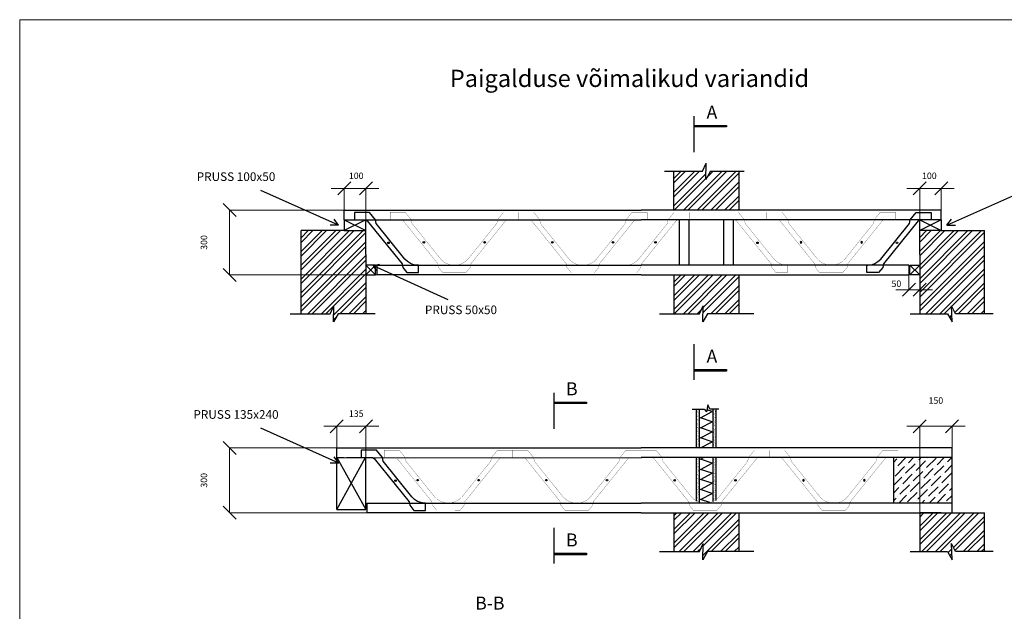
# Model space of a CAD drawing. Extents: x 1582 to 18536, y -14341 to -8972.
# Drawn here: x 1582 to 6143, y -11711 to -8972 of the extents above; entities that cross this region are included whole.
import ezdxf
from ezdxf.enums import TextEntityAlignment as Align

# ---------------------------------------------------------------- set-up
doc = ezdxf.new("R2010")
doc.units = 0
doc.header["$MEASUREMENT"] = 0
doc.linetypes.add('DASHEDX2', pattern=[1.5, 1, -0.5])
doc.layers.get('0').update_dxf_attribs({"linetype": 'CONTINUOUS'})
doc.layers.get('Defpoints').update_dxf_attribs({"linetype": 'DASHEDX2'})
doc.layers.add('RAMA', color=5, linetype='CONTINUOUS', lineweight=5)
doc.layers.add('TIMBER', color=7, linetype='CONTINUOUS')
doc.layers.add('TRUSSMARK', color=7, linetype='CONTINUOUS')
doc.dimstyles.get("Standard").update_dxf_attribs({"dimtxt": 30, "dimasz": 60, "dimexe": 0.18, "dimexo": 0.0625, "dimgap": 100, "dimtad": 1, "dimdec": 0, "dimzin": 0, "dimdsep": 46, "dimtxsty": 'Standard', "dimblk": 'OBLIQUE', "dimcen": 0.09, "dimadec": 0, "dimazin": 0, "dimtm": 1e-09, "dimtfac": 1, "dimtdec": 0, "dimtix": 1, "dimtmove": 0, "dimatfit": 3, "dimldrblk": 'OBLIQUE', "dimfxl": 0, "dimtzin": 0, "dimlwd": 5, "dimlwe": 5, "dimarcsym": 0})
pattern_1 = [(45, (-587.974, 927.163), (-31.8198, 31.8198), []), (45, (-566.76, 927.163), (-31.8198, 31.8198), [])]
pattern_2 = [(45, (6.477, 608.42), (-31.8198, 31.8198), []), (45, (27.69, 608.42), (-31.8198, 31.8198), [])]
pattern_3 = [(37.5, (1.477, 608.419), (-0.314967, 9.634119), [0, -7.6, 0, -8.5, 0, -8.125]), (7.5, (1.477, 608.419), (8.848884, 14.11073), [0, -4.1, 0, -6.85, 0, -2.625]), (327.5, (-4.673, 608.419), (15.5707093, 0.028295), [0, -2.5, 0, -9, 0, -11.75]), (317.5, (-4.673, 608.419), (15.030633, 4.388378), [0, -1.25, 0, -5.9, 0, -6.75])]
pattern_4 = [(37.5, (11.477, 608.419), (-0.314967, 9.634119), [0, -7.6, 0, -8.5, 0, -8.125]), (7.5, (11.477, 608.419), (8.848884, 14.11073), [0, -4.1, 0, -6.85, 0, -2.625]), (327.5, (5.327, 608.419), (15.5707093, 0.028295), [0, -2.5, 0, -9, 0, -11.75]), (317.5, (5.327, 608.419), (15.030633, 4.388378), [0, -1.25, 0, -5.9, 0, -6.75])]

# ---------------------------------------------------------------- blocks, each defined once
blk = doc.blocks.new('_Oblique')
at = {"color": 0, "linetype": 'ByBlock', "lineweight": -2}
blk.add_line((-0.5, -0.5), (0.5, 0.5), dxfattribs=at)
blk = doc.blocks.new('*D27')
at = {"color": 0, "linetype": 'Continuous', "lineweight": 5}
for p, q in [((3085.8, -9752.8), (3025.8, -9752.8)), ((3085.8, -9853.2), (3085.8, -9752.6)), ((3085.8, -9752.8), (3185.8, -9752.8)), ((3185.8, -9948.2), (3185.8, -9752.6)), ((3185.8, -9752.8), (3245.8, -9752.8))]:
    blk.add_line(p, q, dxfattribs=at)
at = {"layer": 'Defpoints', "color": 0, "linetype": 'Continuous'}
for p in [(3185.8, -9752.8), (3085.8, -9853.3), (3185.8, -9948.3)]:
    blk.add_point(p, dxfattribs=at)
at = {"color": 0, "linetype": 'Continuous', "lineweight": 5, "xscale": 60, "yscale": 60, "zscale": 60}
blk.add_blockref('_Oblique', (3085.8, -9752.8), dxfattribs=at)
at = {"color": 0, "linetype": 'Continuous', "lineweight": 5, "xscale": 60, "yscale": 60, "zscale": 60, "rotation": 180}
blk.add_blockref('_Oblique', (3185.8, -9752.8), dxfattribs=at)
at = {"color": 0, "linetype": 'Continuous', "insert": (3141, -9698.3), "char_height": 30, "attachment_point": 5}
blk.add_mtext('100', dxfattribs=at)
blk = doc.blocks.new('PS-12x2')
at = {"layer": 'TIMBER', "const_width": 1}
blk.add_lwpolyline([(595, -0.3), (543.3, -0.3), (535.2, -4.2), (373.6, -204.4), (370.7, -220.7), (351.4, -244.7), (297.4, -244.6), (243.4, -244.6), (224, -220.6), (221.2, -204.3), (59.8, -3.9), (51.7, 0), (0, 0), (0, 34.5), (70, 34.5), (97.8, 0), (100.7, -16.4), (233.7, -181.6), (246.2, -193.7), (260.4, -202.4), (276, -208), (293.3, -210.1), (297.4, -210.1), (301.5, -210.2), (318.8, -208), (334.4, -202.5), (348.6, -193.8), (361.1, -181.7), (494.3, -16.6), (497.2, -0.3), (525, 34.2), (595, 34.2)], close=True, dxfattribs=at)
at = {"layer": 'TIMBER'}
for centre in [(156, -104.5), (437.6, -104.6)]:
    blk.add_circle(centre, 3.6, dxfattribs=at)
blk = doc.blocks.new('*D28')
at = {"color": 0, "linetype": 'Continuous', "lineweight": 5}
for p, q in [((5750.8, -9752.8), (5690.8, -9752.8)), ((5750.8, -9948.2), (5750.8, -9752.6)), ((5850.8, -9752.8), (5750.8, -9752.8)), ((5850.8, -9853.2), (5850.8, -9752.6)), ((5850.8, -9752.8), (5910.8, -9752.8))]:
    blk.add_line(p, q, dxfattribs=at)
at = {"layer": 'Defpoints', "color": 0, "linetype": 'Continuous'}
for p in [(5750.8, -9752.8), (5850.8, -9853.3), (5750.8, -9948.3)]:
    blk.add_point(p, dxfattribs=at)
at = {"color": 0, "linetype": 'Continuous', "lineweight": 5, "xscale": 60, "yscale": 60, "zscale": 60}
blk.add_blockref('_Oblique', (5750.8, -9752.8), dxfattribs=at)
at = {"color": 0, "linetype": 'Continuous', "lineweight": 5, "xscale": 60, "yscale": 60, "zscale": 60, "rotation": 180}
blk.add_blockref('_Oblique', (5850.8, -9752.8), dxfattribs=at)
at = {"color": 0, "linetype": 'Continuous', "insert": (5795.6, -9698.3), "char_height": 30, "attachment_point": 5}
blk.add_mtext('100', dxfattribs=at)
blk = doc.blocks.new('*D29')
at = {"color": 0, "linetype": 'Continuous', "lineweight": 5}
for p, q in [((5700.8, -10153.4), (5700.8, -10221.9)), ((5750.8, -10153.4), (5750.8, -10221.9)), ((5700.8, -10221.7), (5640.8, -10221.7)), ((5750.8, -10221.7), (5700.8, -10221.7)), ((5750.8, -10221.7), (5810.8, -10221.7))]:
    blk.add_line(p, q, dxfattribs=at)
at = {"layer": 'Defpoints', "color": 0, "linetype": 'Continuous'}
for p in [(5700.8, -10153.4), (5750.8, -10153.3), (5700.8, -10221.7)]:
    blk.add_point(p, dxfattribs=at)
at = {"color": 0, "linetype": 'Continuous', "lineweight": 5, "xscale": 60, "yscale": 60, "zscale": 60}
blk.add_blockref('_Oblique', (5700.8, -10221.7), dxfattribs=at)
at = {"color": 0, "linetype": 'Continuous', "lineweight": 5, "xscale": 60, "yscale": 60, "zscale": 60, "rotation": 180}
blk.add_blockref('_Oblique', (5750.8, -10221.7), dxfattribs=at)
at = {"color": 0, "linetype": 'Continuous', "insert": (5642.9, -10198.2), "char_height": 30, "attachment_point": 5}
blk.add_mtext('50', dxfattribs=at)
blk = doc.blocks.new('PS-12x1L')
at = {"layer": 'TIMBER', "const_width": 1}
blk.add_lwpolyline([(0, 0), (51.7, 0), (59.8, -3.9), (221.3, -204.2), (224.2, -220.5), (243.5, -244.5), (297.5, -244.5), (297.5, -210), (293.4, -210), (276.1, -207.9), (260.5, -202.3), (246.3, -193.6), (233.8, -181.5), (100.7, -16.3), (97.8, 0), (70, 34.5), (0, 34.5)], close=True, dxfattribs=at)
at = {"layer": 'TIMBER'}
blk.add_circle((158.1, -106.7), 3.6, dxfattribs=at)
blk = doc.blocks.new('PS-12x1R')
at = {"layer": 'TIMBER', "const_width": 1}
blk.add_lwpolyline([(0, 0), (-51.7, 0), (-59.8, -3.9), (-221.2, -204.3), (-224.1, -220.6), (-243.4, -244.6), (-297.4, -244.6), (-297.4, -210.1), (-293.4, -210.1), (-276.1, -208), (-260.4, -202.4), (-246.3, -193.7), (-233.7, -181.6), (-100.7, -16.4), (-97.8, 0), (-70, 34.5), (0, 34.5)], close=True, dxfattribs=at)
at = {"layer": 'TIMBER'}
blk.add_circle((-156.3, -104.1), 3.6, dxfattribs=at)
blk = doc.blocks.new('*D31')
at = {"color": 0, "linetype": 'Continuous', "lineweight": 5}
for p, q in [((3050.8, -10854), (2990.8, -10854)), ((3050.8, -10954.5), (3050.8, -10853.9)), ((3050.8, -10854), (3185.8, -10854)), ((3185.8, -11000.3), (3185.8, -10853.9)), ((3185.8, -10854), (3245.8, -10854))]:
    blk.add_line(p, q, dxfattribs=at)
at = {"layer": 'Defpoints', "color": 0, "linetype": 'Continuous'}
for p in [(3185.8, -10854), (3050.8, -10954.6), (3185.8, -11000.4)]:
    blk.add_point(p, dxfattribs=at)
at = {"color": 0, "linetype": 'Continuous', "lineweight": 5, "xscale": 60, "yscale": 60, "zscale": 60}
blk.add_blockref('_Oblique', (3050.8, -10854), dxfattribs=at)
at = {"color": 0, "linetype": 'Continuous', "lineweight": 5, "xscale": 60, "yscale": 60, "zscale": 60, "rotation": 180}
blk.add_blockref('_Oblique', (3185.8, -10854), dxfattribs=at)
at = {"color": 0, "linetype": 'Continuous', "insert": (3141, -10799.6), "char_height": 30, "attachment_point": 5}
blk.add_mtext('135', dxfattribs=at)
blk = doc.blocks.new('*D32')
at = {"color": 0, "lineweight": 5}
for p, q in [((5750.8, -10854), (5690.8, -10854)), ((5750.8, -11254.5), (5750.8, -10853.9)), ((5750.8, -10854), (5900.8, -10854)), ((5900.8, -10999.5), (5900.8, -10853.9)), ((5900.8, -10854), (5960.8, -10854))]:
    blk.add_line(p, q, dxfattribs=at)
at = {"layer": 'Defpoints', "color": 0}
for p in [(5900.8, -10854), (5900.8, -10999.6), (5750.8, -11254.6)]:
    blk.add_point(p, dxfattribs=at)
at = {"color": 0, "lineweight": 5, "xscale": 60, "yscale": 60, "zscale": 60}
blk.add_blockref('_Oblique', (5750.8, -10854), dxfattribs=at)
at = {"color": 0, "lineweight": 5, "xscale": 60, "yscale": 60, "zscale": 60, "rotation": 180}
blk.add_blockref('_Oblique', (5900.8, -10854), dxfattribs=at)
at = {"color": 0, "insert": (5825.8, -10739), "char_height": 30, "attachment_point": 5}
blk.add_mtext('150', dxfattribs=at)
blk = doc.blocks.new('*D53')
at = {"color": 0, "lineweight": 5}
for p, q in [((3085.8, -9853.3), (2554.6, -9853.3)), ((2554.7, -10153.4), (2554.7, -9853.3)), ((3235.8, -10153.4), (2554.6, -10153.4))]:
    blk.add_line(p, q, dxfattribs=at)
at = {"layer": 'Defpoints', "color": 0}
for p in [(2554.7, -9853.3), (3085.8, -9853.3), (3235.8, -10153.4)]:
    blk.add_point(p, dxfattribs=at)
at = {"color": 0, "lineweight": 5, "xscale": 60, "yscale": 60, "zscale": 60}
for p, rotation in [((2554.7, -9853.3), 90), ((2554.7, -10153.4), 270)]:
    blk.add_blockref('_Oblique', p, dxfattribs=dict(at, rotation=rotation))
at = {"color": 0, "insert": (2439.7, -10003.3), "char_height": 30, "attachment_point": 5, "rotation": 90}
blk.add_mtext('300', dxfattribs=at)
blk = doc.blocks.new('*D54')
at = {"color": 0, "lineweight": 5}
for p, q in [((3050.8, -10954.5), (2554.4, -10954.5)), ((2554.6, -11254.6), (2554.6, -10954.5)), ((3190.8, -11254.6), (2554.4, -11254.6))]:
    blk.add_line(p, q, dxfattribs=at)
at = {"layer": 'Defpoints', "color": 0}
for p in [(2554.6, -10954.5), (3050.8, -10954.5), (3190.8, -11254.6)]:
    blk.add_point(p, dxfattribs=at)
at = {"color": 0, "lineweight": 5, "xscale": 60, "yscale": 60, "zscale": 60}
for p, rotation in [((2554.6, -10954.5), 90), ((2554.6, -11254.6), 270)]:
    blk.add_blockref('_Oblique', p, dxfattribs=dict(at, rotation=rotation))
at = {"color": 0, "insert": (2439.6, -11104.6), "char_height": 30, "attachment_point": 5, "rotation": 90}
blk.add_mtext('300', dxfattribs=at)

msp = doc.modelspace()

# ---------------------------------------------------------------- hatches: boundary and pattern name
h = msp.add_hatch()
h.set_pattern_fill('ANSI32', color=256, scale=120, style=0)
h.paths.add_polyline_path([(4912.5, -9673.3), (4781.4, -9673.3), (4759.8, -9711.2), (4762.4, -9636.1), (4745.1, -9673.3), (4612.5, -9673.3), (4612.5, -9853.3), (4912.5, -9853.3)])
h = msp.add_hatch()
h.set_pattern_fill('ANSI32', color=256, scale=120, style=0)
h.set_pattern_definition(pattern_1)
h.paths.add_polyline_path([(3185.8, -10058.3), (3185.8, -9948.3), (3085.8, -9948.3), (2885.8, -9948.3), (2885.8, -10333), (3020.8, -10333), (3038, -10295.8), (3035.4, -10370.8), (3057, -10333), (3185.8, -10333), (3185.8, -10153.3)])
h = msp.add_hatch()
h.set_pattern_fill('ANSI32', color=256, scale=120, style=0)
h.set_pattern_definition(pattern_1)
h.paths.add_polyline_path([(5750.8, -10153.3), (5750.8, -10333), (5879.8, -10333), (5901.4, -10370.8), (5898.8, -10295.8), (5916.1, -10333), (6050.8, -10333), (6050.8, -9948.3), (5850.8, -9948.3), (5750.8, -9948.3), (5750.8, -10058.3)])
h = msp.add_hatch()
h.set_pattern_fill('ANSI32', color=256, scale=120, style=0)
h.set_pattern_definition(pattern_2)
h.paths.add_polyline_path([(4612.5, -10153.3), (4612.5, -10333), (4731.5, -10333), (4748.8, -10295.8), (4746.2, -10370.8), (4767.8, -10333), (4912.5, -10333), (4912.5, -10153.3)])
h = msp.add_hatch()
h.set_pattern_fill('AR-SAND', color=256, scale=5, style=0)
h.set_pattern_definition(pattern_3)
h.paths.add_polyline_path([(4717.6, -10954.6), (4730.6, -10954.6), (4730.6, -10774.9), (4717.6, -10774.9)])
h = msp.add_hatch()
h.set_pattern_fill('AR-SAND', color=256, scale=5, style=0)
h.set_pattern_definition(pattern_4)
h.paths.add_polyline_path([(4807.6, -10774.9), (4794.6, -10774.9), (4794.6, -10786.5), (4794.6, -10786.5), (4794.6, -10786.5), (4794.6, -10833), (4794.6, -10833), (4794.6, -10833), (4794.6, -10879.6), (4794.6, -10879.6), (4794.6, -10879.6), (4794.6, -10954.6), (4807.6, -10954.6)])
h = msp.add_hatch()
h.set_pattern_fill('AR-SAND', color=256, scale=5, style=0)
h.set_pattern_definition(pattern_3)
h.paths.add_polyline_path([(4730.6, -10999.6), (4717.6, -10999.6), (4717.6, -11202.8), (4730.6, -11207.5)])
h = msp.add_hatch()
h.set_pattern_fill('AR-SAND', color=256, scale=5, style=0)
h.set_pattern_definition(pattern_4)
h.paths.add_polyline_path([(4807.6, -10999.6), (4794.6, -10999.6), (4794.6, -11025.3), (4794.6, -11025.3), (4794.6, -11025.3), (4794.6, -11071.8), (4794.6, -11071.8), (4794.6, -11071.8), (4794.6, -11118.4), (4794.6, -11118.4), (4794.6, -11118.4), (4794.6, -11203.9), (4799.6, -11202.1), (4807.6, -11197.2)])
h = msp.add_hatch()
h.set_pattern_fill('ANSI36', color=256, scale=200, style=0)
h.set_pattern_definition([(45, (6.477, 608.42), (13.25825, 48.61359), [62.5, -12.5, 0, -12.5])])
h.paths.add_polyline_path([(5900.8, -10999.6), (5650.2, -10999.6), (5650.2, -10999.7), (5630.8, -10999.7), (5630.8, -11209.6), (5900.8, -11209.6)])
h = msp.add_hatch()
h.set_pattern_fill('ANSI32', color=256, scale=120, style=0)
h.set_pattern_definition(pattern_2)
h.paths.add_polyline_path([(4612.5, -11254.6), (4612.5, -11434.3), (4731.5, -11434.3), (4748.8, -11397.1), (4746.2, -11472.1), (4767.8, -11434.3), (4912.5, -11434.3), (4912.5, -11254.6)])
h = msp.add_hatch()
h.set_pattern_fill('ANSI32', color=256, scale=120, style=0)
h.set_pattern_definition(pattern_1)
h.paths.add_polyline_path([(5850.8, -11254.6), (5750.8, -11254.6), (5750.8, -11434.3), (5879.8, -11434.3), (5901.4, -11472.1), (5898.8, -11397.1), (5916.1, -11434.3), (6050.8, -11434.3), (6050.8, -11254.6)])

# ---------------------------------------------------------------- linework, layer by layer
for p, q in [((4706.2, -9584.3), (4706.2, -9418.3)), ((4706.2, -9460.9), (4856.1, -9460.9)), ((4856.1, -9468.4), (4706.2, -9468.4)), ((4856.1, -9460.9), (4856.1, -9468.4)), ((4569.7, -9673.3), (4745.1, -9673.3)), ((4612.5, -9853.3), (4612.5, -9673.3)), ((4781.4, -9673.3), (4938.4, -9673.3)), ((4912.5, -9673.3), (4912.5, -9853.3)), ((4637.4, -9898.3), (4637.4, -10108.3)), ((4682.4, -9898.3), (4682.4, -10108.3)), ((4842.6, -9897.9), (4842.6, -10108.1)), ((4887.6, -9897.9), (4887.6, -10108.1)), ((4612.5, -10153.3), (4612.5, -10333)), ((4912.5, -10153.3), (4912.5, -10333)), ((4706.2, -10639.9), (4706.2, -10473.9)), ((4706.2, -10591.3), (4856.1, -10591.3)), ((4856.1, -10598.8), (4706.2, -10598.8)), ((4856.1, -10591.3), (4856.1, -10598.8)), ((4057.3, -10865.4), (4057.3, -10699.4)), ((4057.3, -10742), (4207.2, -10742)), ((4207.2, -10749.5), (4057.3, -10749.5)), ((4207.2, -10742), (4207.2, -10749.5)), ((4717.6, -10954.6), (4717.6, -10774.9)), ((4730.6, -10954.6), (4730.6, -10774.9)), ((4735.6, -10814.9), (4789.6, -10786.5)), ((4789.6, -10786.5), (4764.9, -10778.2)), ((4794.6, -10954.6), (4794.6, -10774.9)), ((4807.6, -10954.6), (4807.6, -10774.9)), ((4789.6, -10833), (4735.6, -10814.9)), ((4735.6, -10861.5), (4789.6, -10833)), ((4789.6, -10879.6), (4735.6, -10861.5)), ((4735.6, -10908), (4789.6, -10879.6)), ((4789.6, -10926.1), (4735.6, -10908)), ((4735.6, -10954.6), (4789.6, -10926.1)), ((3050.8, -10999.6), (3085.8, -10999.6)), ((3050.8, -10999.6), (3185.8, -11239.6)), ((3050.8, -11239.6), (3184.2, -10999.6)), ((3095.8, -10999.6), (3140.8, -10999.6)), ((3140.8, -10999.6), (3184.2, -10999.6)), ((4717.6, -11200.3), (4717.6, -10999.6)), ((4730.6, -11205.7), (4730.6, -10999.6)), ((4735.6, -11007.2), (4750.1, -10999.6)), ((4789.6, -11025.3), (4735.6, -11007.2)), ((4735.6, -11053.8), (4789.6, -11025.3)), ((4794.6, -11202.1), (4794.6, -10999.6)), ((4807.6, -11197.2), (4807.6, -10999.6)), ((4807.6, -11194.2), (4807.6, -10999.6)), ((5630.8, -11209.6), (5630.8, -10999.6)), ((4789.6, -11071.8), (4735.6, -11053.8)), ((4735.6, -11100.3), (4789.6, -11071.8)), ((4789.6, -11118.4), (4735.6, -11100.3)), ((4735.6, -11146.8), (4789.6, -11118.4)), ((4789.6, -11164.9), (4735.6, -11146.8)), ((4735.6, -11193.4), (4789.6, -11164.9)), ((4779, -11207.7), (4735.6, -11193.4)), ((3050.8, -11239.6), (3185.8, -11239.6)), ((4612.5, -11254.6), (4612.5, -11434.3)), ((4912.5, -11254.6), (4912.5, -11434.3)), ((4057.3, -11490.4), (4057.3, -11324.4)), ((4057.3, -11441.8), (4207.2, -11441.8)), ((4207.2, -11441.8), (4207.2, -11449.3)), ((4207.2, -11449.3), (4057.3, -11449.3))]:
    msp.add_line(p, q)
at = {"linetype": 'Continuous'}
for p, q in [((4745.1, -9673.3), (4762.4, -9636.1)), ((4759.8, -9711.2), (4762.4, -9636.1)), ((4781.4, -9673.3), (4759.8, -9711.2)), ((3059.5, -9923.2), (2698.6, -9761.8)), ((5877.1, -9923.2), (6238, -9761.8)), ((3059.5, -9923.2), (3038.3, -9894.7)), ((3085.8, -9898.3), (3085.8, -9853.3)), ((5850.8, -9898.3), (5850.8, -9853.3)), ((5877.1, -9923.2), (5898.3, -9894.7)), ((3059.5, -9923.2), (3019.8, -9923.3)), ((3085.8, -9898.3), (3185.8, -9948.3)), ((3185.8, -9898.3), (3085.8, -9948.3)), ((3085.8, -9898.3), (3085.8, -9948.3)), ((3185.8, -9948.3), (3185.8, -9898.3)), ((5750.8, -9948.3), (5750.8, -9898.3)), ((5750.8, -9898.3), (5850.8, -9948.3)), ((5850.8, -9898.3), (5750.8, -9948.3)), ((5850.8, -9898.3), (5850.8, -9948.3)), ((5877.1, -9923.2), (5916.8, -9923.3)), ((3085.8, -9948.3), (2885.8, -9948.3)), ((2885.8, -10333), (2885.8, -9948.3)), ((3085.8, -9948.3), (3185.8, -9948.3)), ((3185.8, -10058.3), (3185.8, -9948.3)), ((5850.8, -9948.3), (5750.8, -9948.3)), ((5750.8, -10058.3), (5750.8, -9948.3)), ((5850.8, -9948.3), (6050.8, -9948.3)), ((6050.8, -10333), (6050.8, -9948.3)), ((3185.8, -10058.3), (3185.8, -10153.3)), ((5750.8, -10058.3), (5750.8, -10153.3)), ((3230.8, -10108.3), (3185.8, -10153.3)), ((3185.8, -10108.3), (3230.8, -10153.3)), ((3230.8, -10108.3), (3185.8, -10108.3)), ((3220.3, -10109.7), (3249.4, -10102.9)), ((3220.3, -10109.7), (3233.4, -10135.2)), ((3220.3, -10109.7), (3566.1, -10267.4)), ((3230.8, -10153.3), (3230.8, -10108.3)), ((5705.8, -10153.3), (5705.8, -10108.3)), ((5705.8, -10108.3), (5750.8, -10108.3)), ((5750.8, -10108.3), (5705.8, -10153.3)), ((5705.8, -10108.3), (5750.8, -10153.3)), ((3185.8, -10153.3), (3185.8, -10333)), ((3185.8, -10153.3), (3230.8, -10153.3)), ((5750.8, -10153.3), (5705.8, -10153.3)), ((5750.8, -10153.3), (5750.8, -10333)), ((3020.8, -10333), (3038, -10295.8)), ((3035.4, -10370.8), (3038, -10295.8)), ((4731.5, -10333), (4748.8, -10295.8)), ((4746.2, -10370.8), (4748.8, -10295.8)), ((5916.1, -10333), (5898.8, -10295.8)), ((5901.4, -10370.8), (5898.8, -10295.8)), ((2835.7, -10333), (3020.8, -10333)), ((3057, -10333), (3035.4, -10370.8)), ((3229.5, -10333), (3057, -10333)), ((4546.5, -10333), (4731.5, -10333)), ((4767.8, -10333), (4746.2, -10370.8)), ((4982.7, -10333), (4767.8, -10333)), ((5707.1, -10333), (5879.8, -10333)), ((5879.8, -10333), (5901.4, -10370.8)), ((6091, -10333), (5916.1, -10333)), ((4769.3, -10754.7), (4763.1, -10787.5)), ((4779.1, -10774.9), (4769.3, -10754.7)), ((4697.5, -10774.9), (4752, -10774.9)), ((4752, -10774.9), (4763.1, -10787.5)), ((4820.5, -10774.9), (4779.1, -10774.9)), ((3060.2, -11024.8), (2698.6, -10863.1)), ((3050.8, -10999.6), (3050.8, -10954.6)), ((5900.8, -10999.6), (5900.8, -10954.6)), ((3060.2, -11024.8), (3020.5, -11024.9)), ((3060.2, -11024.8), (3039, -10996.3)), ((3050.8, -11239.6), (3050.8, -10999.6)), ((3185.8, -11239.6), (3185.8, -11000.4)), ((5900.8, -11254.6), (5900.8, -10999.6)), ((5850.8, -11254.6), (5750.8, -11254.6)), ((5750.8, -11254.6), (5750.8, -11434.3)), ((5850.8, -11254.6), (6050.8, -11254.6)), ((6050.8, -11434.3), (6050.8, -11254.6)), ((4731.5, -11434.3), (4748.8, -11397.1)), ((4746.2, -11472.1), (4748.8, -11397.1)), ((5901.4, -11472.1), (5898.8, -11397.1)), ((5916.1, -11434.3), (5898.8, -11397.1)), ((4546.5, -11434.3), (4731.5, -11434.3)), ((4767.8, -11434.3), (4746.2, -11472.1)), ((4982.7, -11434.3), (4767.8, -11434.3)), ((5707.1, -11434.3), (5879.8, -11434.3)), ((5879.8, -11434.3), (5901.4, -11472.1)), ((6091, -11434.3), (5916.1, -11434.3))]:
    msp.add_line(p, q, dxfattribs=at)
at = {"linetype": 'Continuous', "lineweight": 25}
for p, q in [((3085.8, -9853.3), (4460.2, -9853.3)), ((5850.8, -9853.3), (4460.2, -9853.3)), ((3085.8, -9898.3), (4460.2, -9898.4)), ((5850.8, -9898.3), (4460.2, -9898.3)), ((3235.8, -10108.3), (3235.8, -10153.4)), ((3235.8, -10108.3), (4460.2, -10108.3)), ((5700.8, -10108.3), (4460.2, -10108.3)), ((5700.8, -10108.3), (5700.8, -10153.4)), ((4460.2, -10153.3), (3235.8, -10153.3)), ((4460.2, -10153.3), (5700.8, -10153.3)), ((3050.8, -10954.6), (4460.2, -10954.6)), ((5900.8, -10954.6), (4460.2, -10954.6)), ((3085.8, -10999.6), (4460.2, -10999.7)), ((5900.8, -10999.6), (4460.2, -10999.6)), ((3190.8, -11209.6), (4460.2, -11209.6)), ((3190.8, -11209.6), (3190.8, -11254.6)), ((5900.8, -11209.6), (4460.2, -11209.6)), ((4460.2, -11254.6), (3190.8, -11254.6)), ((4460.2, -11254.6), (5900.8, -11254.6))]:
    msp.add_line(p, q, dxfattribs=at)
at = {"layer": 'RAMA'}
for p, q in [((1582.4, -8971.6), (9359.2, -8971.6)), ((1582.4, -14341.2), (1582.4, -8971.6))]:
    msp.add_line(p, q, dxfattribs=at)
at = {"layer": 'TIMBER'}
for points in [[(3132.4, -9898.3), (3184.2, -9898.3), (3192.3, -9902.2), (3353.7, -10102.5), (3356.6, -10118.8), (3375.9, -10142.8), (3429.9, -10142.8), (3429.9, -10108.3), (3425.9, -10108.3), (3408.6, -10106.2), (3392.9, -10100.6), (3378.8, -10091.9), (3366.3, -10079.8), (3233.1, -9914.6), (3230.3, -9898.3), (3202.4, -9863.8), (3132.4, -9863.8)], [(5804.2, -9898.3), (5752.5, -9898.3), (5744.3, -9902.2), (5582.9, -10102.5), (5580, -10118.8), (5560.7, -10142.8), (5506.7, -10142.8), (5506.7, -10108.3), (5510.7, -10108.3), (5528, -10106.2), (5543.7, -10100.6), (5557.8, -10091.9), (5570.4, -10079.8), (5703.5, -9914.6), (5706.4, -9898.3), (5734.2, -9863.8), (5804.2, -9863.8)], [(3164.6, -10999.6), (3216.3, -10999.6), (3224.5, -11003.5), (3385.9, -11203.8), (3388.8, -11220.1), (3408.1, -11244.1), (3462.1, -11244.1), (3462.1, -11209.6), (3458, -11209.6), (3440.8, -11207.4), (3425.1, -11201.9), (3410.9, -11193.2), (3398.4, -11181), (3265.3, -11015.9), (3262.4, -10999.6), (3234.6, -10965.1), (3164.6, -10965.1)]]:
    msp.add_lwpolyline(points, close=True, dxfattribs=at)
for centre in [(3290.6, -10005), (5646, -10005), (3323, -11106.3)]:
    msp.add_circle(centre, 3.6, dxfattribs=at)

# ---------------------------------------------------------------- block references
for name, p in [('PS-12x2', (3298.2, -9897.8)), ('PS-12x2', (3893.2, -9898.1)), ('PS-12x1R', (4683.4, -9898.3)), ('PS-12x1L', (4841.5, -9897.9)), ('PS-12x2', (3270.2, -10999.1)), ('PS-12x2', (3865.2, -10999.4)), ('PS-12x2', (4460.2, -10999.7))]:
    msp.add_blockref(name, p)
at = {"xscale": -1}
for p in [(5638.4, -9897.8), (5650.2, -10999.7)]:
    msp.add_blockref('PS-12x2', p, dxfattribs=at)

# ---------------------------------------------------------------- texts
at = {"layer": 'TRUSSMARK'}
for s, height, p in [('Paigalduse võimalikud variandid', 80, (4406.5, -9308.2)), ('A', 60, (4788.6, -9448.5)), ('PRUSS 100x50', 40, (2584.3, -9730.8)), ('PRUSS 50x50', 40, (3626.4, -10347.6)), ('A', 60, (4788.6, -10578.9)), ('B', 60, (4139.8, -10729.6)), ('PRUSS 135x240', 40, (2584.3, -10832.1)), ('B', 60, (4139.8, -11429.4)), ('B-B', 60, (3760, -11721.8))]:
    msp.add_text(s, height=height, dxfattribs=at).set_placement(p, align=Align.BOTTOM_CENTER)

# ---------------------------------------------------------------- dimensions: what is measured, and where the dimension line sits
at = {"linetype": 'Continuous'}
for base, p1, p2, picture, middle in [((3185.8, -9752.8), (3085.8, -9853.3), (3185.8, -9948.3), '*D27', (3141, -9698.3)), ((3185.8, -10854), (3050.8, -10954.6), (3185.8, -11000.4), '*D31', (3141, -10799.6))]:
    dim = msp.add_linear_dim(base=base, p1=p1, p2=p2, dimstyle='Standard', override={"dimtmove": 2}, dxfattribs=at)
    dim.commit()
    dim.dimension.update_dxf_attribs({"geometry": picture, "text_midpoint": middle, "dimtype": 160})
for base, p1, p2, picture, middle in [((5750.8, -9752.8), (5850.8, -9853.3), (5750.8, -9948.3), '*D28', (5795.6, -9698.3)), ((5700.8, -10221.7), (5750.8, -10153.3), (5700.8, -10153.4), '*D29', (5642.9, -10198.2))]:
    dim = msp.add_linear_dim(base=base, p1=p1, p2=p2, angle=180, dimstyle='Standard', override={"dimtmove": 2}, dxfattribs=at)
    dim.commit()
    dim.dimension.update_dxf_attribs({"geometry": picture, "text_midpoint": middle, "dimtype": 160})
for base, p1, p2, picture, middle in [((2554.7, -9853.3), (3235.8, -10153.4), (3085.8, -9853.3), '*D53', (2439.7, -10003.3)), ((2554.6, -10954.5), (3190.8, -11254.6), (3050.8, -10954.5), '*D54', (2439.6, -11104.6))]:
    dim = msp.add_linear_dim(base=base, p1=p1, p2=p2, angle=90, dimstyle='Standard')
    dim.commit()
    dim.dimension.update_dxf_attribs({"geometry": picture, "text_midpoint": middle})
dim = msp.add_linear_dim(base=(5900.8, -10854), p1=(5750.8, -11254.6), p2=(5900.8, -10999.6), dimstyle='Standard')
dim.commit()
dim.dimension.update_dxf_attribs({"geometry": '*D32', "text_midpoint": (5825.8, -10739)})

doc.saveas('drawing.dxf')
